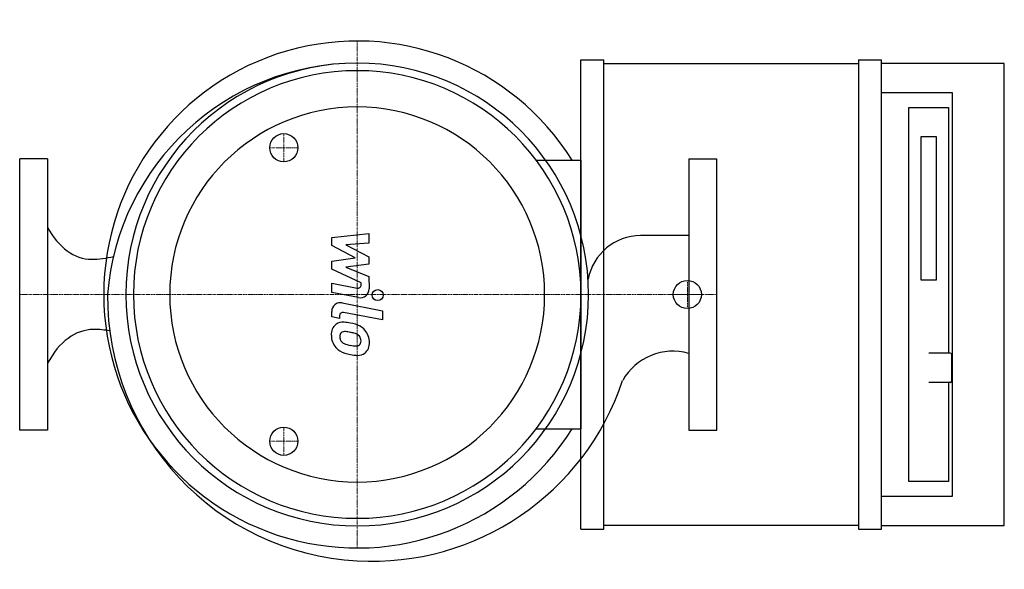
# Model space of a CAD drawing. Extents: x 0 to 671, y -187 to 187.
import ezdxf

# ---------------------------------------------------------------- set-up
doc = ezdxf.new("R2010")
doc.units = 0
doc.linetypes.add('DASHDOT', pattern=[1, 0.5, -0.25, 0, -0.25])
doc.layers.get('0').update_dxf_attribs({"color": 124})
doc.layers.add('CP_AXIS', color=143, linetype='DASHDOT', lineweight=18)
doc.layers.add('CP_DETAL', color=33, linetype='Continuous')
doc.layers.add('cp_hidde', color=203, linetype='Continuous')

msp = doc.modelspace()

# ---------------------------------------------------------------- linework, layer by layer
at = {"extrusion": (0.722587, -0.69128, 0)}
for p, q in [((382.5, -160), (382.5, 160)), ((398.18, -160), (398.18, 160)), ((398.18, 157.5), (571.7, 157.5)), ((571.7, 160), (587.38, 160)), ((571.7, 160), (571.7, -160)), ((587.38, -160), (587.38, 160)), ((671, 157.5), (587.38, 157.5)), ((671, -157.5), (671, 157.5)), ((635.7, 137.5), (587.38, 137.5)), ((635.7, -137.5), (635.7, 137.5)), ((605.94, 127.5), (632.99, 127.5)), ((605.94, -127.5), (605.94, 127.5)), ((632.99, 127.5), (632.99, -40)), ((614.05, 107.5), (614.05, 10)), ((624.87, 107.5), (614.05, 107.5)), ((624.87, 10), (624.87, 107.5)), ((634.1, -40), (619.46, -40)), ((635.14, -59), (635.14, -41)), ((634.1, -60), (619.46, -60)), ((632.99, -60), (632.99, -127.5)), ((632.99, -127.5), (605.94, -127.5)), ((587.38, -137.5), (635.7, -137.5)), ((382.5, -160), (398.18, -160)), ((571.7, -157.5), (398.18, -157.5)), ((571.7, -160), (587.38, -160)), ((587.38, -157.5), (671, -157.5))]:
    msp.add_line(p, q, dxfattribs=at)
for p, q in [((382.5, 160), (398.18, 160)), ((19, 92.5), (0, 92.5)), ((0, -92.5), (0, 92.5)), ((19, 92.5), (19, -92.5)), ((382.5, 91.5), (382.5, -91.5)), ((456, 92.5), (475, 92.5)), ((456, 92.5), (456, -92.5)), ((475, -92.5), (475, 92.5)), ((456, 40.18), (423.03, 40.18)), ((614.05, 10), (624.87, 10)), ((19, -92.5), (0, -92.5)), ((456, -92.5), (475, -92.5))]:
    msp.add_line(p, q)
at = {"extrusion": (0.707107, -0.707107, 0)}
for p, q in [((352, 91.5), (382.5, 91.5)), ((352, -91.5), (382.5, -91.5))]:
    msp.add_line(p, q, dxfattribs=at)
msp.add_arc((50.41, -83.32), 59.51, 79.39179, 90)
for centre, major_axis, ratio, start_param, end_param in [((230, 0), (122.12, 122.12), 1, 6.056181, 11.222579), ((230.5, -13.48), (-121.03, 121.03), 1, -0.78247, 0.70655), ((230, 0), (-111.49, 111.49), 1, 3.926991, 10.210176), ((230, 0), (107.83, 107.83), 1, 5.497787, 11.780972), ((230, 0), (-90.34, 90.34), 1, 3.926991, 10.210176), ((48.98, 82.24), (0, 58.26), 0.658705, 2.245156, 3.141593), ((423.4, 3.42), (-25.99, 25.99), 1, -0.775379, 0.591393), ((48.98, 81.42), (0, 57.44), 0.992689, 3.141593, 3.407407), ((240.02, -1.61), (127.39, 127.39), 1, 2.347239, 3.871325), ((50.41, -85.4), (0, 61.58), 0.654049, 0, 0.894539), ((445.12, -77.89), (-27.75, 27.75), 1, -1.066274, 0.272542), ((634.1, -41), (-1.05, 0), 0.956672, 3.141593, 4.712389), ((240.02, -1.61), (127.39, 127.39), 1, 3.871325, 5.175756), ((634.1, -59), (1.05, 0), 0.956672, 4.712389, 6.283185)]:
    msp.add_ellipse(centre, major_axis=major_axis, ratio=ratio, start_param=start_param, end_param=end_param)
at = {"layer": 'CP_AXIS'}
for p, q in [((230, 172.7), (230, -172.7)), ((180, 90.4), (180, 109.6)), ((170.4, 100), (189.6, 100)), ((455, -9.6), (455, 9.6)), ((475, 0), (0, 0)), ((445.4, 0), (464.6, 0)), ((180, -109.6), (180, -90.4)), ((170.4, -100), (189.6, -100))]:
    msp.add_line(p, q, dxfattribs=at)
at = {"layer": 'CP_DETAL'}
for p, q in [((212.67, 38.83), (238.03, 41.5)), ((238.03, 41.5), (238.03, 34.97)), ((212.67, 33.3), (212.67, 38.83)), ((238.03, 34.97), (222.36, 33.93)), ((222.36, 33.93), (238.03, 25.72)), ((228.59, 24.9), (212.67, 33.3)), ((212.67, 22.69), (228.59, 24.9)), ((212.67, 17.16), (212.67, 22.69)), ((238.03, 20.78), (222.36, 18.62)), ((238.03, 25.72), (238.03, 20.78)), ((232.68, 8.05), (212.67, 17.16)), ((222.36, 18.62), (238.03, 12.28)), ((212.65, 7.69), (230, 4.35)), ((212.65, 1.36), (212.65, 7.69)), ((232.68, 6.57), (232.68, 8.05)), ((238.03, 12.28), (238.05, 3.78)), ((230.9, -2.14), (212.65, 1.36)), ((219.83, -5.7), (247.33, -11.05)), ((212.67, -15.31), (212.67, -11.6)), ((247.33, -17.37), (220.71, -12.2)), ((247.33, -11.05), (247.33, -17.37)), ((218.02, -16.35), (212.67, -15.31)), ((218.02, -14.41), (218.02, -16.35))]:
    msp.add_line(p, q, dxfattribs=at)
msp.add_circle((243.99, -0.42), 3.76, dxfattribs=at)
for centre, radius, start, end in [((230.43, 6.57), 2.25, 259.12824, 0.03612), ((232.04, 3.76), 6.01, 259.14628, 0.1097), ((218.68, -11.6), 6.01, 79.00415, 180), ((220.28, -14.41), 2.25, 79.00415, 180), ((220.21, -26.72), 7.88, 83.44296, 126.79019), ((219.29, -48.95), 30.11, 78.33329, 86.52588), ((221.93, -41.41), 22.22, 63.11154, 81.0742), ((220.86, -27.01), 8.51, 129.11758, 184.24105), ((221.26, -28.48), 3.2, 130.25404, 184.7357), ((221.5, -29.26), 3.97, 83.0647, 125.67225), ((220.77, -47.15), 21.86, 77.85106, 86.83157), ((218.91, -59.64), 34.47, 75.01044, 79.18658), ((226.47, -33.03), 6.82, 42.32247, 78.54459), ((226.22, -31.92), 11.82, 40.4936, 60.86472), ((225.74, -32.53), 12.59, 359.32867, 41.19838), ((225.3, -27.71), 12.92, 179.67378, 220.63898), ((229.23, -27.93), 11.19, 184.18455, 192.23013), ((222.75, -28.92), 4.66, 197.23719, 220.2783), ((223.5, -28.17), 5.72, 221.13806, 244.81622), ((228.67, -15.84), 19.09, 246.53024, 260.06328), ((227.97, -31.47), 4.66, 358.6944, 40.59674), ((229.75, -32.15), 2.8, 308.89188, 338.62272), ((228.38, -31.67), 4.25, 339.364, 1.28334), ((229.61, -33.26), 8.73, 309.86254, 3.78775), ((224.98, -27.88), 12.57, 221.00226, 254.05833), ((232.39, -4.3), 37.28, 253.06336, 259.16054), ((229.83, -10.9), 24.15, 259.37609, 268.47941), ((229.29, -31.26), 3.79, 268.4755, 305.93303), ((230.59, -33.82), 7.68, 267.21753, 306.91765), ((230.77, -15.98), 25.52, 257.78458, 268.75865)]:
    msp.add_arc(centre, radius, start, end, dxfattribs=at)
at = {"layer": 'cp_hidde'}
for centre in [(180, 100), (455, 0), (180, -100)]:
    msp.add_circle(centre, 9.6, dxfattribs=at)

doc.saveas('drawing.dxf')
